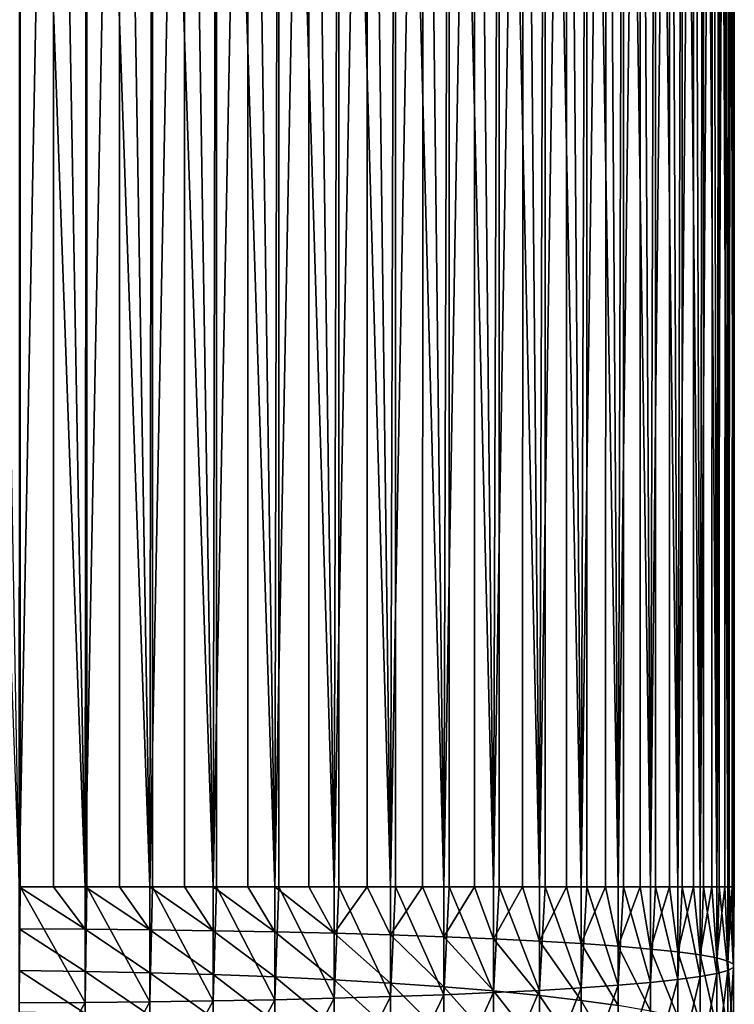
# Model space of a CAD drawing. Extents: x -130 to -70, y -77.8 to 0.
# Drawn here: x -99 to -88.7, y -44.2 to -30 of the extents above; entities that cross this region are included whole.
import ezdxf

# ---------------------------------------------------------------- set-up
doc = ezdxf.new("R2010")
doc.units = 0
doc.header["$MEASUREMENT"] = 0
doc.layers.add('L1', color=7, linetype='Continuous')

msp = doc.modelspace()

# ---------------------------------------------------------------- linework, layer by layer
at = {"layer": 'L1', "color": 7}
for points in [[(-100, -16.5, 11.3), (-99.04169, -42.5, 11.25929), (-99.02859, -16.5, 11.25817)], [(-98.54515, -16.5, -11.20595), (-99.04169, -42.5, -11.25929), (-99.51385, -16.5, -11.28954)], [(-98.54515, -16.5, -11.20595), (-98.54644, -42.5, -11.19587), (-99.04169, -42.5, -11.25929)], [(-99.02859, -16.5, 11.25817), (-99.04169, -42.5, 11.25929), (-99.02867, -42.5, 11.25762)], [(-99.02859, -16.5, 11.25817), (-99.02867, -42.5, 11.25762), (-98.09029, -42.5, 11.13746)], [(-99.02859, -16.5, 11.25817), (-98.09029, -42.5, 11.13746), (-98.06439, -16.5, 11.13299)], [(-98.54515, -16.5, -11.20595), (-98.09029, -42.5, -11.13746), (-98.54644, -42.5, -11.19587)], [(-97.58721, -16.5, -11.03941), (-98.09029, -42.5, -11.13746), (-98.54515, -16.5, -11.20595)], [(-97.58721, -16.5, -11.03941), (-97.58935, -42.5, -11.0295), (-98.09029, -42.5, -11.13746)], [(-98.06439, -16.5, 11.13299), (-98.09029, -42.5, 11.13746), (-98.06462, -42.5, 11.13193)], [(-98.06439, -16.5, 11.13299), (-98.06462, -42.5, 11.13193), (-97.15265, -42.5, 10.93538)], [(-98.06439, -16.5, 11.13299), (-97.15265, -42.5, 10.93538), (-97.11451, -16.5, 10.92538)], [(-97.58721, -16.5, -11.03941), (-97.15265, -42.5, -10.93538), (-97.58935, -42.5, -11.0295)], [(-96.64714, -16.5, -10.79112), (-97.15265, -42.5, -10.93538), (-97.58721, -16.5, -11.03941)], [(-96.64714, -16.5, -10.79112), (-96.6501, -42.5, -10.78148), (-97.15265, -42.5, -10.93538)], [(-97.11451, -16.5, 10.92538), (-97.15265, -42.5, 10.93538), (-97.11498, -42.5, 10.92385)], [(-97.11451, -16.5, 10.92538), (-97.11498, -42.5, 10.92385), (-96.23552, -42.5, 10.65452)], [(-97.11451, -16.5, 10.92538), (-96.23552, -42.5, 10.65452), (-96.18599, -16.5, 10.63689)], [(-96.64714, -16.5, -10.79112), (-96.23552, -42.5, -10.65452), (-96.6501, -42.5, -10.78148)], [(-95.7319, -16.5, -10.46295), (-96.23552, -42.5, -10.65452), (-96.64714, -16.5, -10.79112)], [(-95.7319, -16.5, -10.46295), (-95.73564, -42.5, -10.45365), (-96.23552, -42.5, -10.65452)], [(-96.18599, -16.5, 10.63689), (-96.23552, -42.5, 10.65452), (-96.18678, -42.5, 10.63493)], [(-96.18599, -16.5, 10.63689), (-96.18678, -42.5, 10.63493), (-95.34551, -42.5, 10.29688)], [(-96.18599, -16.5, 10.63689), (-95.34551, -42.5, 10.29688), (-95.28571, -16.5, 10.26964)], [(-95.7319, -16.5, -10.46295), (-95.34551, -42.5, -10.29688), (-95.73564, -42.5, -10.45365)], [(-94.84825, -16.5, -10.05731), (-95.34551, -42.5, -10.29688), (-95.7319, -16.5, -10.46295)], [(-94.84825, -16.5, -10.05731), (-94.85273, -42.5, -10.04843), (-95.34551, -42.5, -10.29688)], [(-95.28571, -16.5, 10.26964), (-95.34551, -42.5, 10.29688), (-95.28688, -42.5, 10.26732)], [(-95.28571, -16.5, 10.26964), (-95.28688, -42.5, 10.26732), (-94.48905, -42.5, 9.86506)], [(-95.28571, -16.5, 10.26964), (-94.48905, -42.5, 9.86506), (-94.42034, -16.5, 9.82636)], [(-94.84825, -16.5, -10.05731), (-94.48905, -42.5, -9.86506), (-94.85273, -42.5, -10.04843)], [(-94.00275, -16.5, -9.577213), (-94.48905, -42.5, -9.86506), (-94.84825, -16.5, -10.05731)], [(-94.00275, -16.5, -9.577213), (-94.00792, -42.5, -9.568817), (-94.48905, -42.5, -9.86506)], [(-94.42034, -16.5, 9.82636), (-94.48905, -42.5, 9.86506), (-94.42195, -42.5, 9.823744)], [(-94.42034, -16.5, 9.82636), (-94.42195, -42.5, 9.823744), (-93.67228, -42.5, 9.362159)], [(-94.42034, -16.5, 9.82636), (-93.67228, -42.5, 9.362159), (-93.59627, -16.5, 9.31033)], [(-94.00275, -16.5, -9.577213), (-93.67228, -42.5, -9.362159), (-94.00792, -42.5, -9.568817)], [(-93.20164, -16.5, -9.026207), (-93.67228, -42.5, -9.362159), (-94.00275, -16.5, -9.577213)], [(-93.20164, -16.5, -9.026207), (-93.20745, -42.5, -9.018366), (-93.67228, -42.5, -9.362159)], [(-93.59627, -16.5, 9.31033), (-93.67228, -42.5, 9.362159), (-93.59837, -42.5, 9.307492)], [(-93.59627, -16.5, 9.31033), (-93.59837, -42.5, 9.307492), (-92.90111, -42.5, 8.791804)], [(-93.59627, -16.5, 9.31033), (-92.90111, -42.5, 8.791804), (-92.81962, -16.5, 8.725369)], [(-93.20164, -16.5, -9.026207), (-92.90111, -42.5, -8.791804), (-93.20745, -42.5, -9.018366)], [(-92.45088, -16.5, -8.408374), (-92.90111, -42.5, -8.791804), (-93.20164, -16.5, -9.026207)], [(-92.45088, -16.5, -8.408374), (-92.45724, -42.5, -8.401146), (-92.90111, -42.5, -8.791804)], [(-92.81962, -16.5, 8.725369), (-92.90111, -42.5, 8.791804), (-92.82224, -42.5, 8.722386)], [(-92.81962, -16.5, 8.725369), (-92.82224, -42.5, 8.722386), (-92.18109, -42.5, 8.158104)], [(-92.81962, -16.5, 8.725369), (-92.18109, -42.5, 8.158104), (-92.09612, -16.5, 8.075809)], [(-92.45088, -16.5, -8.408374), (-92.18109, -42.5, -8.158104), (-92.45724, -42.5, -8.401146)], [(-91.756, -16.5, -7.728289), (-92.18109, -42.5, -8.158104), (-92.45088, -16.5, -8.408374)], [(-91.756, -16.5, -7.728289), (-91.76286, -42.5, -7.721722), (-92.18109, -42.5, -8.158104)], [(-92.09612, -16.5, 8.075809), (-92.18109, -42.5, 8.158104), (-92.0993, -42.5, 8.072764)], [(-92.09612, -16.5, 8.075809), (-92.0993, -42.5, 8.072764), (-91.5174, -42.5, 7.465624)], [(-92.09612, -16.5, 8.075809), (-91.5174, -42.5, 7.465624), (-91.43114, -16.5, 7.366459)], [(-91.756, -16.5, -7.728289), (-91.5174, -42.5, -7.465624), (-91.76286, -42.5, -7.721722)], [(-91.12216, -16.5, -6.990987), (-91.5174, -42.5, -7.465624), (-91.756, -16.5, -7.728289)], [(-91.12216, -16.5, -6.990987), (-91.12942, -42.5, -6.98512), (-91.5174, -42.5, -7.465624)], [(-91.43114, -16.5, 7.366459), (-91.5174, -42.5, 7.465624), (-91.43489, -42.5, 7.363434)], [(-91.43114, -16.5, 7.366459), (-91.43489, -42.5, 7.363434), (-90.91483, -42.5, 6.719355)], [(-91.43114, -16.5, 7.366459), (-90.91483, -42.5, 6.719355), (-90.82961, -16.5, 6.602569)], [(-91.12216, -16.5, -6.990987), (-90.91483, -42.5, -6.719355), (-91.12942, -42.5, -6.98512)], [(-90.55404, -16.5, -6.201925), (-90.91483, -42.5, -6.719355), (-91.12216, -16.5, -6.990987)], [(-90.55404, -16.5, -6.201925), (-90.56164, -42.5, -6.19679), (-90.91483, -42.5, -6.719355)], [(-90.82961, -16.5, 6.602569), (-90.91483, -42.5, 6.719355), (-90.83392, -42.5, 6.599651)], [(-90.82961, -16.5, 6.602569), (-90.83392, -42.5, 6.599651), (-90.37772, -42.5, 5.924672)], [(-90.82961, -16.5, 6.602569), (-90.37772, -42.5, 5.924672), (-90.29597, -16.5, 5.789797)], [(-90.55404, -16.5, -6.201925), (-90.37772, -42.5, -5.924672), (-90.56164, -42.5, -6.19679)], [(-90.05586, -16.5, -5.366947), (-90.37772, -42.5, -5.924672), (-90.55404, -16.5, -6.201925)], [(-90.05586, -16.5, -5.366947), (-90.06371, -42.5, -5.362564), (-90.37772, -42.5, -5.924672)], [(-90.29597, -16.5, 5.789797), (-90.37772, -42.5, 5.924672), (-90.30085, -42.5, 5.787069)], [(-90.29597, -16.5, 5.789797), (-90.30085, -42.5, 5.787069), (-89.90994, -42.5, 5.087303)], [(-90.29597, -16.5, 5.789797), (-89.90994, -42.5, 5.087303), (-89.83417, -16.5, 4.934159)], [(-90.05586, -16.5, -5.366947), (-89.90994, -42.5, -5.087303), (-90.06371, -42.5, -5.362564)], [(-89.6313, -16.5, -4.492234), (-89.90994, -42.5, -5.087303), (-90.05586, -16.5, -5.366947)], [(-89.6313, -16.5, -4.492234), (-89.63931, -42.5, -4.488614), (-89.90994, -42.5, -5.087303)], [(-89.83417, -16.5, 4.934159), (-89.90994, -42.5, 5.087303), (-89.8396, -42.5, 4.931704)], [(-89.83417, -16.5, 4.934159), (-89.8396, -42.5, 4.931704), (-89.51485, -42.5, 4.213278)], [(-89.83417, -16.5, 4.934159), (-89.51485, -42.5, 4.213278), (-89.44764, -16.5, 4.04199)], [(-89.6313, -16.5, -4.492234), (-89.51485, -42.5, -4.213278), (-89.63931, -42.5, -4.488614)], [(-89.28351, -16.5, -3.584262), (-89.51485, -42.5, -4.213278), (-89.6313, -16.5, -4.492234)], [(-89.28351, -16.5, -3.584262), (-89.2916, -42.5, -3.581405), (-89.51485, -42.5, -4.213278)], [(-89.44764, -16.5, 4.04199), (-89.51485, -42.5, 4.213278), (-89.45359, -42.5, 4.039887)], [(-89.44764, -16.5, 4.04199), (-89.45359, -42.5, 4.039887), (-89.19532, -42.5, 3.308897)], [(-89.44764, -16.5, 4.04199), (-89.19532, -42.5, 3.308897), (-89.13923, -16.5, 3.119896)], [(-89.28351, -16.5, -3.584262), (-89.19532, -42.5, -3.308897), (-89.2916, -42.5, -3.581405)], [(-89.01507, -16.5, -2.649753), (-89.19532, -42.5, -3.308897), (-89.28351, -16.5, -3.584262)], [(-89.01507, -16.5, -2.649753), (-89.02314, -42.5, -2.64765), (-89.19532, -42.5, -3.308897)], [(-89.13923, -16.5, 3.119896), (-89.19532, -42.5, 3.308897), (-89.14567, -42.5, 3.11822)], [(-89.13923, -16.5, 3.119896), (-89.14567, -42.5, 3.11822), (-88.95363, -42.5, 2.380676)], [(-89.13923, -16.5, 3.119896), (-88.95363, -42.5, 2.380676), (-88.91124, -16.5, 2.174703)], [(-89.01507, -16.5, -2.649753), (-88.95363, -42.5, -2.380676), (-89.02314, -42.5, -2.64765)], [(-88.82795, -16.5, -1.695626), (-88.95363, -42.5, -2.380676), (-89.01507, -16.5, -2.649753)], [(-88.82795, -16.5, -1.695626), (-88.83592, -42.5, -1.694257), (-88.95363, -42.5, -2.380676)], [(-88.91124, -16.5, 2.174703), (-88.95363, -42.5, 2.380676), (-88.9181, -42.5, 2.173525)], [(-88.91124, -16.5, 2.174703), (-88.9181, -42.5, 2.173525), (-88.79153, -42.5, 1.435301)], [(-88.91124, -16.5, 2.174703), (-88.79153, -42.5, 1.435301), (-88.76534, -16.5, 1.213409)], [(-88.82795, -16.5, -1.695626), (-88.79153, -42.5, -1.435301), (-88.83592, -42.5, -1.694257)], [(-88.72353, -16.5, -0.728946), (-88.79153, -42.5, -1.435301), (-88.82795, -16.5, -1.695626)], [(-88.72353, -16.5, -0.728946), (-88.73135, -42.5, -0.728281), (-88.79153, -42.5, -1.435301)], [(-88.76534, -16.5, 1.213409), (-88.79153, -42.5, 1.435301), (-88.77259, -42.5, 1.212792)], [(-88.76534, -16.5, 1.213409), (-88.77259, -42.5, 1.212792), (-88.71018, -42.5, 0.479586)], [(-88.76534, -16.5, 1.213409), (-88.71018, -42.5, 0.479586), (-88.70262, -16.5, 0.243132)], [(-88.72353, -16.5, -0.728946), (-88.71018, -42.5, -0.479586), (-88.73135, -42.5, -0.728281)], [(-88.7, -16.5), (-88.71018, -42.5, -0.479586), (-88.72353, -16.5, -0.728946)], [(-88.70262, -16.5, 0.243132), (-88.71018, -42.5, 0.479586), (-88.70516, -42.5, 0.243078)], [(-88.7, -16.5), (-88.7, -42.5), (-88.71018, -42.5, -0.479586)], [(-88.70262, -16.5, 0.243132), (-88.70516, -42.5, 0.243078), (-88.7, -16.5)], [(-88.7, -16.5), (-88.70516, -42.5, 0.243078), (-88.7, -42.5)], [(-99.04169, -43.10623, -11.27372), (-99.04169, -42.5, -11.25929), (-98.09029, -43.11202, -11.15203)], [(-99.04169, -42.5, -11.25929), (-98.54644, -42.5, -11.19587), (-98.09029, -43.11202, -11.15203)], [(-98.09029, -44.17191, 11.09766), (-99.02867, -42.5, 11.25762), (-99.04169, -44.17771, 11.21935)], [(-99.04169, -44.17771, 11.21935), (-99.02867, -42.5, 11.25762), (-99.04169, -42.5, 11.25929)], [(-98.09029, -44.17191, 11.09766), (-98.09029, -42.5, 11.13746), (-99.02867, -42.5, 11.25762)], [(-98.09029, -43.11202, -11.15203), (-98.54644, -42.5, -11.19587), (-98.09029, -42.5, -11.13746)], [(-98.09029, -43.11202, -11.15203), (-98.09029, -42.5, -11.13746), (-97.15265, -43.12164, -10.95018)], [(-98.09029, -42.5, -11.13746), (-97.58935, -42.5, -11.0295), (-97.15265, -43.12164, -10.95018)], [(-97.15265, -44.16229, 10.89581), (-98.06462, -42.5, 11.13193), (-98.09029, -44.17191, 11.09766)], [(-98.06462, -42.5, 11.13193), (-98.09029, -42.5, 11.13746), (-98.09029, -44.17191, 11.09766)], [(-97.15265, -44.16229, 10.89581), (-97.15265, -42.5, 10.93538), (-98.06462, -42.5, 11.13193)], [(-97.15265, -43.12164, -10.95018), (-97.58935, -42.5, -11.0295), (-97.15265, -42.5, -10.93538)], [(-97.15265, -43.12164, -10.95018), (-97.15265, -42.5, -10.93538), (-96.23552, -43.13501, -10.66963)], [(-97.15265, -42.5, -10.93538), (-96.6501, -42.5, -10.78148), (-96.23552, -43.13501, -10.66963)], [(-96.23552, -44.14893, 10.61526), (-97.11498, -42.5, 10.92385), (-97.15265, -44.16229, 10.89581)], [(-97.11498, -42.5, 10.92385), (-97.15265, -42.5, 10.93538), (-97.15265, -44.16229, 10.89581)], [(-96.23552, -44.14893, 10.61526), (-96.23552, -42.5, 10.65452), (-97.11498, -42.5, 10.92385)], [(-96.23552, -43.13501, -10.66963), (-96.6501, -42.5, -10.78148), (-96.23552, -42.5, -10.65452)], [(-96.23552, -43.13501, -10.66963), (-96.23552, -42.5, -10.65452), (-95.34551, -43.15202, -10.3124)], [(-96.23552, -42.5, -10.65452), (-95.73564, -42.5, -10.45365), (-95.34551, -43.15202, -10.3124)], [(-95.34551, -44.13191, 10.25803), (-96.18678, -42.5, 10.63493), (-96.23552, -44.14893, 10.61526)], [(-96.18678, -42.5, 10.63493), (-96.23552, -42.5, 10.65452), (-96.23552, -44.14893, 10.61526)], [(-95.34551, -44.13191, 10.25803), (-95.34551, -42.5, 10.29688), (-96.18678, -42.5, 10.63493)], [(-95.34551, -43.15202, -10.3124), (-95.73564, -42.5, -10.45365), (-95.34551, -42.5, -10.29688)], [(-95.34551, -43.15202, -10.3124), (-95.34551, -42.5, -10.29688), (-94.48905, -43.17257, -9.88107)], [(-94.48905, -43.17257, -9.88107), (-95.34551, -42.5, -10.29688), (-94.85273, -42.5, -10.04843)], [(-94.48905, -44.11136, 9.826702), (-95.28688, -42.5, 10.26732), (-95.34551, -44.13191, 10.25803)], [(-95.28688, -42.5, 10.26732), (-95.34551, -42.5, 10.29688), (-95.34551, -44.13191, 10.25803)], [(-94.48905, -44.11136, 9.826702), (-94.48905, -42.5, 9.86506), (-95.28688, -42.5, 10.26732)], [(-94.85273, -42.5, -10.04843), (-94.48905, -42.5, -9.86506), (-94.48905, -43.17257, -9.88107)], [(-94.48905, -43.17257, -9.88107), (-94.48905, -42.5, -9.86506), (-94.00792, -42.5, -9.568817)], [(-94.48905, -43.17257, -9.88107), (-94.00792, -42.5, -9.568817), (-93.67228, -43.1965, -9.378739)], [(-93.67228, -44.08744, 9.324371), (-94.42195, -42.5, 9.823744), (-94.48905, -44.11136, 9.826702)], [(-94.42195, -42.5, 9.823744), (-94.48905, -42.5, 9.86506), (-94.48905, -44.11136, 9.826702)], [(-93.67228, -44.08744, 9.324371), (-93.67228, -42.5, 9.362159), (-94.42195, -42.5, 9.823744)], [(-94.00792, -42.5, -9.568817), (-93.67228, -42.5, -9.362159), (-93.67228, -43.1965, -9.378739)], [(-93.67228, -43.1965, -9.378739), (-93.67228, -42.5, -9.362159), (-93.20745, -42.5, -9.018366)], [(-93.67228, -43.1965, -9.378739), (-93.20745, -42.5, -9.018366), (-92.90111, -43.22363, -8.80903)], [(-92.90111, -44.0603, 8.754662), (-93.59837, -42.5, 9.307492), (-93.67228, -44.08744, 9.324371)], [(-93.59837, -42.5, 9.307492), (-93.67228, -42.5, 9.362159), (-93.67228, -44.08744, 9.324371)], [(-92.90111, -44.0603, 8.754662), (-92.90111, -42.5, 8.791804), (-93.59837, -42.5, 9.307492)], [(-93.20745, -42.5, -9.018366), (-92.90111, -42.5, -8.791804), (-92.90111, -43.22363, -8.80903)], [(-92.90111, -43.22363, -8.80903), (-92.90111, -42.5, -8.791804), (-92.45724, -42.5, -8.401146)], [(-92.90111, -43.22363, -8.80903), (-92.45724, -42.5, -8.401146), (-92.18109, -43.25379, -8.176047)], [(-92.18109, -44.03014, 8.12168), (-92.82224, -42.5, 8.722386), (-92.90111, -44.0603, 8.754662)], [(-92.82224, -42.5, 8.722386), (-92.90111, -42.5, 8.791804), (-92.90111, -44.0603, 8.754662)], [(-92.18109, -44.03014, 8.12168), (-92.18109, -42.5, 8.158104), (-92.82224, -42.5, 8.722386)], [(-92.45724, -42.5, -8.401146), (-92.18109, -42.5, -8.158104), (-92.18109, -43.25379, -8.176047)], [(-92.18109, -43.25379, -8.176047), (-92.18109, -42.5, -8.158104), (-91.76286, -42.5, -7.721722)], [(-92.18109, -43.25379, -8.176047), (-91.76286, -42.5, -7.721722), (-91.5174, -43.28674, -7.484352)], [(-91.5174, -43.99719, 7.429984), (-92.0993, -42.5, 8.072764), (-92.18109, -44.03014, 8.12168)], [(-92.0993, -42.5, 8.072764), (-92.18109, -42.5, 8.158104), (-92.18109, -44.03014, 8.12168)], [(-91.5174, -43.99719, 7.429984), (-91.5174, -42.5, 7.465624), (-92.0993, -42.5, 8.072764)], [(-91.76286, -42.5, -7.721722), (-91.5174, -42.5, -7.465624), (-91.5174, -43.28674, -7.484352)], [(-91.5174, -43.28674, -7.484352), (-91.5174, -42.5, -7.465624), (-91.12942, -42.5, -6.98512)], [(-91.5174, -43.28674, -7.484352), (-91.12942, -42.5, -6.98512), (-90.91483, -43.32225, -6.738928)], [(-90.91483, -43.96169, 6.68456), (-91.43489, -42.5, 7.363434), (-91.5174, -43.99719, 7.429984)], [(-91.43489, -42.5, 7.363434), (-91.5174, -42.5, 7.465624), (-91.5174, -43.99719, 7.429984)], [(-90.91483, -43.96169, 6.68456), (-90.91483, -42.5, 6.719355), (-91.43489, -42.5, 7.363434)], [(-91.12942, -42.5, -6.98512), (-90.91483, -42.5, -6.719355), (-90.91483, -43.32225, -6.738928)], [(-90.91483, -43.32225, -6.738928), (-90.91483, -42.5, -6.719355), (-90.56164, -42.5, -6.19679)], [(-90.91483, -43.32225, -6.738928), (-90.56164, -42.5, -6.19679), (-90.37772, -43.36006, -5.945146)], [(-90.37772, -43.92387, 5.890778), (-90.83392, -42.5, 6.599651), (-90.91483, -43.96169, 6.68456)], [(-90.83392, -42.5, 6.599651), (-90.91483, -42.5, 6.719355), (-90.91483, -43.96169, 6.68456)], [(-90.37772, -43.92387, 5.890778), (-90.37772, -42.5, 5.924672), (-90.83392, -42.5, 6.599651)], [(-90.56164, -42.5, -6.19679), (-90.37772, -42.5, -5.924672), (-90.37772, -43.36006, -5.945146)], [(-90.37772, -43.36006, -5.945146), (-90.37772, -42.5, -5.924672), (-90.06371, -42.5, -5.362564)], [(-90.37772, -43.36006, -5.945146), (-90.06371, -42.5, -5.362564), (-89.90994, -43.3999, -5.108724)], [(-89.90994, -43.88403, 5.054356), (-90.30085, -42.5, 5.787069), (-90.37772, -43.92387, 5.890778)], [(-90.30085, -42.5, 5.787069), (-90.37772, -42.5, 5.924672), (-90.37772, -43.92387, 5.890778)], [(-89.90994, -43.88403, 5.054356), (-89.90994, -42.5, 5.087303), (-90.30085, -42.5, 5.787069)], [(-90.06371, -42.5, -5.362564), (-89.90994, -42.5, -5.087303), (-89.90994, -43.3999, -5.108724)], [(-89.90994, -43.3999, -5.108724), (-89.90994, -42.5, -5.087303), (-89.63931, -42.5, -4.488614)], [(-89.90994, -43.3999, -5.108724), (-89.63931, -42.5, -4.488614), (-89.51485, -43.44149, -4.23569)], [(-89.51485, -43.84244, 4.181322), (-89.8396, -42.5, 4.931704), (-89.90994, -43.88403, 5.054356)], [(-89.8396, -42.5, 4.931704), (-89.90994, -42.5, 5.087303), (-89.90994, -43.88403, 5.054356)], [(-89.51485, -43.84244, 4.181322), (-89.51485, -42.5, 4.213278), (-89.8396, -42.5, 4.931704)], [(-89.63931, -42.5, -4.488614), (-89.51485, -42.5, -4.213278), (-89.51485, -43.44149, -4.23569)], [(-89.51485, -43.44149, -4.23569), (-89.51485, -42.5, -4.213278), (-89.2916, -42.5, -3.581405)], [(-89.51485, -43.44149, -4.23569), (-89.2916, -42.5, -3.581405), (-89.19532, -43.48452, -3.332333)], [(-89.19532, -43.79941, 3.277966), (-89.45359, -42.5, 4.039887), (-89.51485, -43.84244, 4.181322)], [(-89.45359, -42.5, 4.039887), (-89.51485, -42.5, 4.213278), (-89.51485, -43.84244, 4.181322)], [(-89.19532, -43.79941, 3.277966), (-89.19532, -42.5, 3.308897), (-89.45359, -42.5, 4.039887)], [(-89.2916, -42.5, -3.581405), (-89.19532, -42.5, -3.308897), (-89.19532, -43.48452, -3.332333)], [(-89.19532, -43.48452, -3.332333), (-89.19532, -42.5, -3.308897), (-89.02314, -42.5, -2.64765)], [(-89.19532, -43.48452, -3.332333), (-89.02314, -42.5, -2.64765), (-88.95363, -43.52869, -2.405163)], [(-88.95363, -43.75524, 2.350795), (-89.14567, -42.5, 3.11822), (-89.19532, -43.79941, 3.277966)], [(-89.14567, -42.5, 3.11822), (-89.19532, -42.5, 3.308897), (-89.19532, -43.79941, 3.277966)], [(-88.95363, -43.75524, 2.350795), (-88.95363, -42.5, 2.380676), (-89.14567, -42.5, 3.11822)], [(-89.02314, -42.5, -2.64765), (-88.95363, -42.5, -2.380676), (-88.95363, -43.52869, -2.405163)], [(-88.95363, -43.52869, -2.405163), (-88.95363, -42.5, -2.380676), (-88.83592, -42.5, -1.694257)], [(-88.95363, -43.52869, -2.405163), (-88.83592, -42.5, -1.694257), (-88.79153, -43.57367, -1.46086)], [(-88.79153, -43.71026, 1.406492), (-88.9181, -42.5, 2.173525), (-88.95363, -43.75524, 2.350795)], [(-88.9181, -42.5, 2.173525), (-88.95363, -42.5, 2.380676), (-88.95363, -43.75524, 2.350795)], [(-88.79153, -43.71026, 1.406492), (-88.79153, -42.5, 1.435301), (-88.9181, -42.5, 2.173525)], [(-88.83592, -42.5, -1.694257), (-88.79153, -42.5, -1.435301), (-88.79153, -43.57367, -1.46086)], [(-88.79153, -43.57367, -1.46086), (-88.79153, -42.5, -1.435301), (-88.73135, -42.5, -0.728281)], [(-88.79153, -43.57367, -1.46086), (-88.73135, -42.5, -0.728281), (-88.71018, -43.61915, -0.506226)], [(-88.71018, -43.66479, 0.451859), (-88.77259, -42.5, 1.212792), (-88.79153, -43.71026, 1.406492)], [(-88.77259, -42.5, 1.212792), (-88.79153, -42.5, 1.435301), (-88.79153, -43.71026, 1.406492)], [(-88.71018, -43.66479, 0.451859), (-88.71018, -42.5, 0.479586), (-88.77259, -42.5, 1.212792)], [(-88.71018, -43.61915, -0.506226), (-88.73135, -42.5, -0.728281), (-88.71018, -42.5, -0.479586)], [(-88.71018, -43.61915, -0.506226), (-88.71018, -42.5, -0.479586), (-88.71018, -43.66479, 0.451859)], [(-88.71018, -43.66479, 0.451859), (-88.71018, -42.5, -0.479586), (-88.7, -42.5)], [(-88.71018, -43.66479, 0.451859), (-88.7, -42.5), (-88.70516, -42.5, 0.243078)], [(-88.70516, -42.5, 0.243078), (-88.71018, -42.5, 0.479586), (-88.71018, -43.66479, 0.451859)], [(-99.04169, -43.71108, -11.31698), (-99.04169, -43.10623, -11.27372), (-98.09029, -43.72266, -11.1957)], [(-98.09029, -43.72266, -11.1957), (-99.04169, -43.10623, -11.27372), (-98.09029, -43.11202, -11.15203)], [(-98.09029, -43.72266, -11.1957), (-98.09029, -43.11202, -11.15203), (-97.15265, -43.74187, -10.99454)], [(-97.15265, -43.74187, -10.99454), (-98.09029, -43.11202, -11.15203), (-97.15265, -43.12164, -10.95018)], [(-97.15265, -43.74187, -10.99454), (-97.15265, -43.12164, -10.95018), (-96.23552, -43.76857, -10.71494)], [(-96.23552, -43.76857, -10.71494), (-97.15265, -43.12164, -10.95018), (-96.23552, -43.13501, -10.66963)], [(-96.23552, -43.76857, -10.71494), (-96.23552, -43.13501, -10.66963), (-95.34551, -43.80257, -10.35893)], [(-95.34551, -43.80257, -10.35893), (-96.23552, -43.13501, -10.66963), (-95.34551, -43.15202, -10.3124)], [(-95.34551, -43.80257, -10.35893), (-95.34551, -43.15202, -10.3124), (-94.48905, -43.84361, -9.929064)], [(-94.48905, -43.84361, -9.929064), (-95.34551, -43.15202, -10.3124), (-94.48905, -43.17257, -9.88107)], [(-94.48905, -43.84361, -9.929064), (-94.48905, -43.17257, -9.88107), (-93.67228, -43.89141, -9.428441)], [(-93.67228, -43.89141, -9.428441), (-94.48905, -43.17257, -9.88107), (-93.67228, -43.1965, -9.378739)], [(-93.67228, -43.89141, -9.428441), (-93.67228, -43.1965, -9.378739), (-92.90111, -43.94563, -8.860668)], [(-92.90111, -43.94563, -8.860668), (-93.67228, -43.1965, -9.378739), (-92.90111, -43.22363, -8.80903)], [(-92.90111, -43.94563, -8.860668), (-92.90111, -43.22363, -8.80903), (-92.18109, -44.00587, -8.229837)], [(-92.18109, -44.00587, -8.229837), (-92.90111, -43.22363, -8.80903), (-92.18109, -43.25379, -8.176047)], [(-92.18109, -44.00587, -8.229837), (-92.18109, -43.25379, -8.176047), (-91.5174, -44.07169, -7.540493)], [(-91.5174, -44.07169, -7.540493), (-92.18109, -43.25379, -8.176047), (-91.5174, -43.28674, -7.484352)], [(-91.5174, -44.07169, -7.540493), (-91.5174, -43.28674, -7.484352), (-90.91483, -44.14263, -6.797603)], [(-90.91483, -44.14263, -6.797603), (-91.5174, -43.28674, -7.484352), (-90.91483, -43.32225, -6.738928)], [(-90.91483, -44.14263, -6.797603), (-90.91483, -43.32225, -6.738928), (-90.37772, -44.21817, -6.006519)], [(-90.37772, -44.21817, -6.006519), (-90.91483, -43.32225, -6.738928), (-90.37772, -43.36006, -5.945146)], [(-90.37772, -44.21817, -6.006519), (-90.37772, -43.36006, -5.945146), (-89.90994, -44.29777, -5.17294)], [(-89.90994, -44.29777, -5.17294), (-90.37772, -43.36006, -5.945146), (-89.90994, -43.3999, -5.108724)], [(-89.90994, -44.29777, -5.17294), (-89.90994, -43.3999, -5.108724), (-89.51485, -44.38085, -4.302874)], [(-89.51485, -44.38085, -4.302874), (-89.90994, -43.3999, -5.108724), (-89.51485, -43.44149, -4.23569)], [(-89.51485, -44.38085, -4.302874), (-89.51485, -43.44149, -4.23569), (-89.19532, -44.46682, -3.402588)], [(-89.19532, -44.46682, -3.402588), (-89.51485, -43.44149, -4.23569), (-89.19532, -43.48452, -3.332333)], [(-89.19532, -44.46682, -3.402588), (-89.19532, -43.48452, -3.332333), (-88.95363, -44.55505, -2.47857)], [(-88.95363, -44.55505, -2.47857), (-89.19532, -43.48452, -3.332333), (-88.95363, -43.52869, -2.405163)], [(-88.95363, -44.55505, -2.47857), (-88.95363, -43.52869, -2.405163), (-88.79153, -44.64491, -1.537476)], [(-88.79153, -44.64491, -1.537476), (-88.95363, -43.52869, -2.405163), (-88.79153, -43.57367, -1.46086)], [(-88.79153, -44.64491, -1.537476), (-88.79153, -43.57367, -1.46086), (-88.71018, -44.73576, -0.586088)], [(-88.71018, -44.73576, -0.586088), (-88.79153, -43.57367, -1.46086), (-88.71018, -43.61915, -0.506226)], [(-88.71018, -44.82693, 0.36874), (-88.71018, -43.66479, 0.451859), (-88.79153, -44.91778, 1.320128)], [(-88.79153, -44.91778, 1.320128), (-88.71018, -43.66479, 0.451859), (-88.79153, -43.71026, 1.406492)], [(-88.71018, -44.73576, -0.586088), (-88.71018, -43.61915, -0.506226), (-88.71018, -44.82693, 0.36874)], [(-88.71018, -44.82693, 0.36874), (-88.71018, -43.61915, -0.506226), (-88.71018, -43.66479, 0.451859)], [(-99.04169, -44.31319, -11.38897), (-99.04169, -43.71108, -11.31698), (-98.09029, -44.33053, -11.26838)], [(-98.09029, -44.33053, -11.26838), (-99.04169, -43.71108, -11.31698), (-98.09029, -43.72266, -11.1957)], [(-98.09029, -44.33053, -11.26838), (-98.09029, -43.72266, -11.1957), (-97.15265, -44.35929, -11.06836)], [(-97.15265, -44.35929, -11.06836), (-98.09029, -43.72266, -11.1957), (-97.15265, -43.74187, -10.99454)], [(-97.15265, -44.35929, -11.06836), (-97.15265, -43.74187, -10.99454), (-96.23552, -44.39926, -10.79035)], [(-96.23552, -44.39926, -10.79035), (-97.15265, -43.74187, -10.99454), (-96.23552, -43.76857, -10.71494)], [(-96.23552, -44.39926, -10.79035), (-96.23552, -43.76857, -10.71494), (-95.34551, -44.45016, -10.43636)], [(-95.34551, -44.45016, -10.43636), (-96.23552, -43.76857, -10.71494), (-95.34551, -43.80257, -10.35893)], [(-95.34551, -44.45016, -10.43636), (-95.34551, -43.80257, -10.35893), (-94.48905, -44.51161, -10.00893)], [(-94.48905, -44.51161, -10.00893), (-95.34551, -43.80257, -10.35893), (-94.48905, -43.84361, -9.929064)], [(-89.19532, -45.09588, 3.185241), (-89.19532, -43.79941, 3.277966), (-89.51485, -45.18184, 4.085526)], [(-89.51485, -45.18184, 4.085526), (-89.19532, -43.79941, 3.277966), (-89.51485, -43.84244, 4.181322)], [(-88.95363, -45.00764, 2.261222), (-88.95363, -43.75524, 2.350795), (-89.19532, -45.09588, 3.185241)], [(-89.19532, -45.09588, 3.185241), (-88.95363, -43.75524, 2.350795), (-89.19532, -43.79941, 3.277966)], [(-88.79153, -44.91778, 1.320128), (-88.79153, -43.71026, 1.406492), (-88.95363, -45.00764, 2.261222)], [(-88.95363, -45.00764, 2.261222), (-88.79153, -43.71026, 1.406492), (-88.95363, -43.75524, 2.350795)], [(-94.48905, -44.51161, -10.00893), (-94.48905, -43.84361, -9.929064), (-93.67228, -44.58318, -9.511151)], [(-93.67228, -44.58318, -9.511151), (-94.48905, -43.84361, -9.929064), (-93.67228, -43.89141, -9.428441)], [(-93.67228, -44.58318, -9.511151), (-93.67228, -43.89141, -9.428441), (-92.90111, -44.66435, -8.946601)], [(-92.90111, -44.66435, -8.946601), (-93.67228, -43.89141, -9.428441), (-92.90111, -43.94563, -8.860668)], [(-92.90111, -44.66435, -8.946601), (-92.90111, -43.94563, -8.860668), (-92.18109, -44.75454, -8.319352)], [(-92.18109, -44.75454, -8.319352), (-92.90111, -43.94563, -8.860668), (-92.18109, -44.00587, -8.229837)], [(-90.91483, -45.42006, 6.580255), (-90.91483, -43.96169, 6.68456), (-91.5174, -45.491, 7.323145)], [(-91.5174, -45.491, 7.323145), (-90.91483, -43.96169, 6.68456), (-91.5174, -43.99719, 7.429984)], [(-90.37772, -45.34452, 5.789171), (-90.37772, -43.92387, 5.890778), (-90.91483, -45.42006, 6.580255)], [(-90.91483, -45.42006, 6.580255), (-90.37772, -43.92387, 5.890778), (-90.91483, -43.96169, 6.68456)], [(-89.90994, -45.26493, 4.955593), (-89.90994, -43.88403, 5.054356), (-90.37772, -45.34452, 5.789171)], [(-90.37772, -45.34452, 5.789171), (-89.90994, -43.88403, 5.054356), (-90.37772, -43.92387, 5.890778)], [(-89.51485, -45.18184, 4.085526), (-89.51485, -43.84244, 4.181322), (-89.90994, -45.26493, 4.955593)], [(-89.90994, -45.26493, 4.955593), (-89.51485, -43.84244, 4.181322), (-89.90994, -43.88403, 5.054356)], [(-94.48905, -45.71908, 9.711716), (-94.48905, -44.11136, 9.826702), (-95.34551, -45.76012, 10.14158)], [(-95.34551, -45.76012, 10.14158), (-94.48905, -44.11136, 9.826702), (-95.34551, -44.13191, 10.25803)], [(-93.67228, -45.67128, 9.211092), (-93.67228, -44.08744, 9.324371), (-94.48905, -45.71908, 9.711716)], [(-94.48905, -45.71908, 9.711716), (-93.67228, -44.08744, 9.324371), (-94.48905, -44.11136, 9.826702)], [(-92.90111, -45.61706, 8.64332), (-92.90111, -44.0603, 8.754662), (-93.67228, -45.67128, 9.211092)], [(-93.67228, -45.67128, 9.211092), (-92.90111, -44.0603, 8.754662), (-93.67228, -44.08744, 9.324371)], [(-92.18109, -45.55682, 8.012489), (-92.18109, -44.03014, 8.12168), (-92.90111, -45.61706, 8.64332)], [(-92.90111, -45.61706, 8.64332), (-92.18109, -44.03014, 8.12168), (-92.90111, -44.0603, 8.754662)], [(-91.5174, -45.491, 7.323145), (-91.5174, -43.99719, 7.429984), (-92.18109, -45.55682, 8.012489)], [(-92.18109, -45.55682, 8.012489), (-91.5174, -43.99719, 7.429984), (-92.18109, -44.03014, 8.12168)], [(-92.18109, -44.75454, -8.319352), (-92.18109, -44.00587, -8.229837), (-91.5174, -44.85309, -7.63392)], [(-91.5174, -44.85309, -7.63392), (-92.18109, -44.00587, -8.229837), (-91.5174, -44.07169, -7.540493)], [(-91.5174, -44.85309, -7.63392), (-91.5174, -44.07169, -7.540493), (-90.91483, -44.95929, -6.895247)], [(-90.91483, -44.95929, -6.895247), (-91.5174, -44.07169, -7.540493), (-90.91483, -44.14263, -6.797603)], [(-98.09029, -45.84003, 10.97836), (-98.09029, -44.17191, 11.09766), (-99.04169, -45.85161, 11.09963)], [(-99.04169, -45.85161, 11.09963), (-98.09029, -44.17191, 11.09766), (-99.04169, -44.17771, 11.21935)], [(-97.15265, -45.82082, 10.77719), (-97.15265, -44.16229, 10.89581), (-98.09029, -45.84003, 10.97836)], [(-98.09029, -45.84003, 10.97836), (-97.15265, -44.16229, 10.89581), (-98.09029, -44.17191, 11.09766)], [(-96.23552, -45.79412, 10.4976), (-96.23552, -44.14893, 10.61526), (-97.15265, -45.82082, 10.77719)], [(-97.15265, -45.82082, 10.77719), (-96.23552, -44.14893, 10.61526), (-97.15265, -44.16229, 10.89581)], [(-95.34551, -45.76012, 10.14158), (-95.34551, -44.13191, 10.25803), (-96.23552, -45.79412, 10.4976)], [(-96.23552, -45.79412, 10.4976), (-95.34551, -44.13191, 10.25803), (-96.23552, -44.14893, 10.61526)], [(-90.91483, -44.95929, -6.895247), (-90.91483, -44.14263, -6.797603), (-90.37772, -45.07239, -6.108653)], [(-90.37772, -45.07239, -6.108653), (-90.91483, -44.14263, -6.797603), (-90.37772, -44.21817, -6.006519)]]:
    msp.add_3dface(points, dxfattribs=at)

doc.saveas('drawing.dxf')
